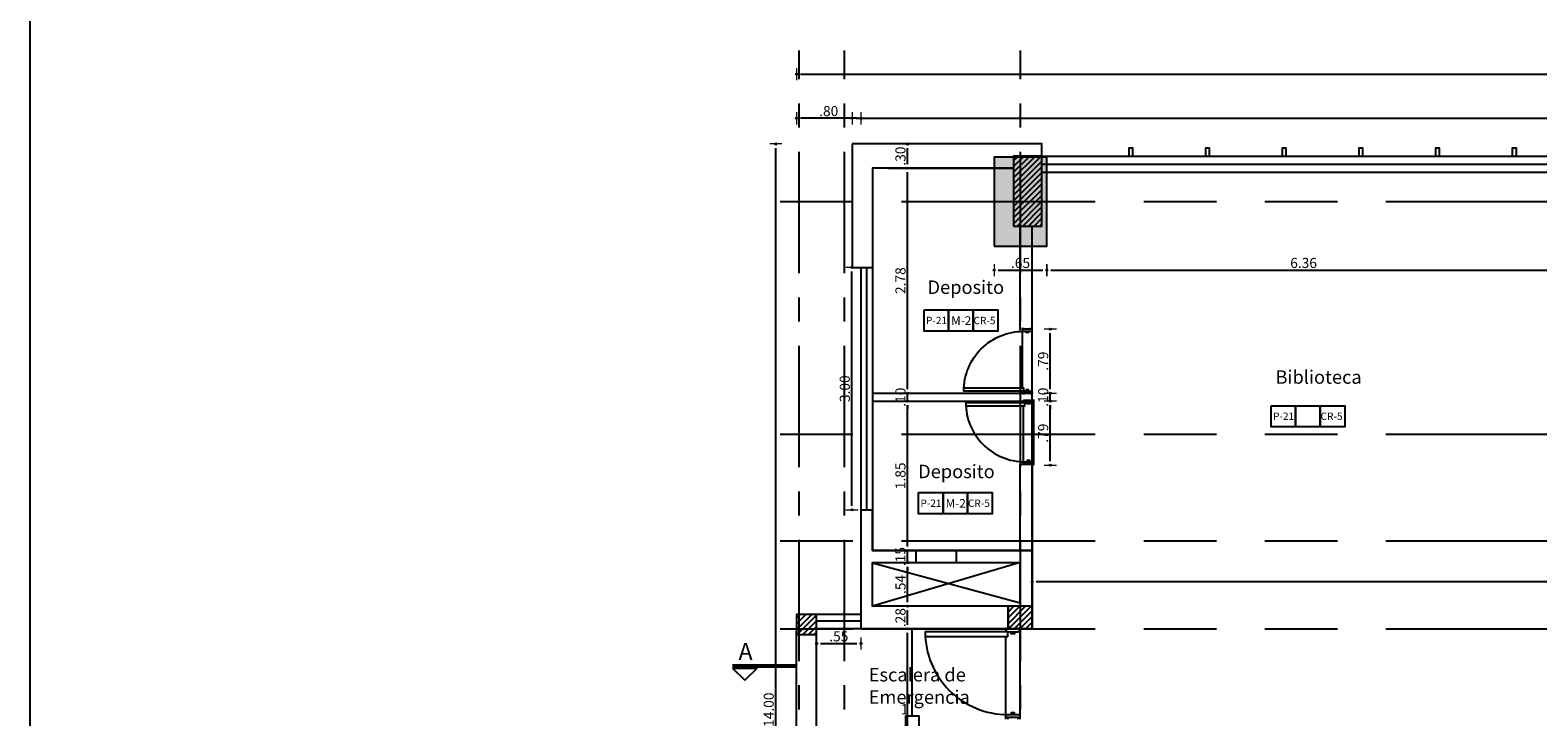
# Model space of a CAD drawing. Units: inches. Extents: x -268 to 356, y 10 to 349.
# Drawn here: x 118 to 137, y 251 to 259 of the extents above; entities that cross this region are included whole.
import ezdxf

# ---------------------------------------------------------------- set-up
doc = ezdxf.new("R2010")
doc.units = ezdxf.units.IN
doc.header["$LTSCALE"] = 150
doc.header["$MEASUREMENT"] = 0
for name, pattern in [('CENTERX2', [4, 2.5, -0.5, 0.5, -0.5]), ('HIDDENX2', [19.05, 12.7, -6.35]), ('{ Tapered Dash }', [10, 4, -1, 1.5, -1, 1.5, -1])]:
    doc.linetypes.add(name, pattern=pattern)
for name, color, linetype in [('A-ACHURADOS', 8, 'Continuous'), ('A-ESTRUCTURA', 5, 'Continuous'), ('A-MUROS', 5, 'Continuous'), ('A-PISOS', 8, 'Continuous'), ('A-PROYECCIONES', 1, 'HIDDENX2'), ('A-PUERTAS', 2, 'Continuous'), ('A-TEXTOS', 2, 'Continuous'), ('A-VENTANAS', 1, 'Continuous'), ('COLUMNAS', 4, 'Continuous'), ('EJE', 250, 'CENTERX2'), ('VIGUETAS', 1, 'Continuous')]:
    doc.layers.add(name, color=color, linetype=linetype)
doc.layers.add('A-COTAS', color=1, linetype='Continuous', lineweight=0)
doc.styles.add('style2', font='arial.ttf')
doc.dimstyles.new('DIM-50', dxfattribs={"dimscale": 25, "dimtxt": 0.005, "dimasz": 0.002, "dimexe": 0.0001, "dimexo": 0, "dimgap": 0.001, "dimtad": 1, "dimzin": 4, "dimdsep": 46, "dimtxsty": 'style2', "dimblk1": 'DOT', "dimblk2": 'DOT', "dimsah": 1, "dimcen": 0.003, "dimse1": 1, "dimse2": 1, "dimclrd": 8, "dimclrt": 256, "dimadec": 0, "dimazin": 0, "dimtfac": 1, "dimtix": 1, "dimtmove": 2, "dimatfit": 3, "dimldrblk": 'DOT', "dimfxl": 1, "dimtfillclr": 256, "dimtolj": 1, "dimtzin": 12, "dimarcsym": 0})

# ---------------------------------------------------------------- blocks, each defined once
blk = doc.blocks.new('P80')
at = {"layer": 'A-PROYECCIONES'}
for p, q in [((0, 0), (0, -0.8)), ((-0.12, -0.8), (-0.12, -0.08))]:
    blk.add_line(p, q, dxfattribs=at)
blk.add_arc((-0.105, -0.04), 0.72, 180.0025, 270.0148, dxfattribs=at)
at = {"layer": 'A-PUERTAS'}
for p, q in [((-0.105, -0.015), (-0.105, 0)), ((-0.015, -0.015), (-0.015, 0)), ((-0.015, -0.015), (-0.015, 0)), ((-0.105, -0.785), (-0.105, -0.8)), ((-0.015, -0.785), (-0.015, -0.8))]:
    blk.add_line(p, q, dxfattribs=at)
for points in [[(-0.105, -0.04), (-0.825, -0.04), (-0.825, -0.08), (-0.105, -0.08)], [(0, -0.015), (-0.12, -0.015), (-0.12, -0.03), (-0.11, -0.04), (-0.01, -0.04), (0, -0.03)], [(-0.045, -0.04), (-0.045, -0.055), (-0.075, -0.055), (-0.075, -0.04)], [(0, -0.785), (-0.12, -0.785), (-0.12, -0.77), (-0.11, -0.76), (-0.01, -0.76), (0, -0.77)], [(-0.045, -0.76), (-0.045, -0.745), (-0.075, -0.745), (-0.075, -0.76)]]:
    blk.add_lwpolyline(points, close=True, dxfattribs=at)
blk = doc.blocks.new('DOT')
blk.add_line((0, -1.5), (0, 1.5))
blk.add_circle((0, 0), 0.25)
blk = doc.blocks.new('*D66')
at = {"layer": 'A-COTAS', "color": 8, "lineweight": -2, "transparency": 16777216}
blk.add_line((129.095, 248.816), (129.095, 251.786), dxfattribs=at)
at = {"layer": 'Defpoints', "color": 0, "transparency": 16777216}
for p in [(127.968, 251.836), (129.095, 251.836), (127.968, 248.766)]:
    blk.add_point(p, dxfattribs=at)
at = {"layer": 'A-COTAS', "color": 8, "lineweight": -2, "transparency": 16777216, "xscale": 0.05, "yscale": 0.05, "zscale": 0.05}
for p, rotation in [((129.095, 251.836), 90), ((129.095, 248.766), 270)]:
    blk.add_blockref('DOT', p, dxfattribs=dict(at, rotation=rotation))
at = {"layer": 'A-COTAS', "transparency": 16777216, "insert": (129.006, 250.301), "char_height": 0.125, "attachment_point": 5, "rotation": 90, "style": 'style2'}
blk.add_mtext('\\A1;3.07', dxfattribs=at)
blk = doc.blocks.new('*D67')
at = {"layer": 'A-COTAS', "color": 8, "lineweight": -2, "transparency": 16777216}
blk.add_line((129.095, 251.886), (129.095, 252.066), dxfattribs=at)
at = {"layer": 'Defpoints', "color": 0, "transparency": 16777216}
for p in [(128.658, 252.116), (129.095, 252.116), (127.968, 251.836)]:
    blk.add_point(p, dxfattribs=at)
at = {"layer": 'A-COTAS', "color": 8, "lineweight": -2, "transparency": 16777216, "xscale": 0.05, "yscale": 0.05, "zscale": 0.05}
for p, rotation in [((129.095, 252.116), 90), ((129.095, 251.836), 270)]:
    blk.add_blockref('DOT', p, dxfattribs=dict(at, rotation=rotation))
at = {"layer": 'A-COTAS', "transparency": 16777216, "insert": (129.006, 251.976), "char_height": 0.125, "attachment_point": 5, "rotation": 90, "style": 'style2'}
blk.add_mtext('\\A1;.28', dxfattribs=at)
blk = doc.blocks.new('*D68')
at = {"layer": 'A-COTAS', "color": 8, "lineweight": -2, "transparency": 16777216}
blk.add_line((129.095, 252.166), (129.095, 252.606), dxfattribs=at)
at = {"layer": 'Defpoints', "color": 0, "transparency": 16777216}
for p in [(128.658, 252.656), (129.095, 252.656), (128.658, 252.116)]:
    blk.add_point(p, dxfattribs=at)
at = {"layer": 'A-COTAS', "color": 8, "lineweight": -2, "transparency": 16777216, "xscale": 0.05, "yscale": 0.05, "zscale": 0.05}
for p, rotation in [((129.095, 252.656), 90), ((129.095, 252.116), 270)]:
    blk.add_blockref('DOT', p, dxfattribs=dict(at, rotation=rotation))
at = {"layer": 'A-COTAS', "transparency": 16777216, "insert": (129.007, 252.386), "char_height": 0.125, "attachment_point": 5, "rotation": 90, "style": 'style2'}
blk.add_mtext('\\A1;.54', dxfattribs=at)
blk = doc.blocks.new('*D69')
at = {"layer": 'A-COTAS', "color": 8, "lineweight": -2, "transparency": 16777216}
for p, q in [((129.095, 252.856), (129.095, 252.906)), ((129.095, 252.656), (129.095, 252.806)), ((129.095, 252.606), (129.095, 252.556))]:
    blk.add_line(p, q, dxfattribs=at)
at = {"layer": 'Defpoints', "color": 0, "transparency": 16777216}
for p in [(129.095, 252.806), (129.198, 252.806), (128.658, 252.656)]:
    blk.add_point(p, dxfattribs=at)
at = {"layer": 'A-COTAS', "color": 8, "lineweight": -2, "transparency": 16777216, "xscale": 0.05, "yscale": 0.05, "zscale": 0.05}
for p, rotation in [((129.095, 252.806), 270), ((129.095, 252.656), 90)]:
    blk.add_blockref('DOT', p, dxfattribs=dict(at, rotation=rotation))
at = {"layer": 'A-COTAS', "transparency": 16777216, "insert": (129.006, 252.731), "char_height": 0.125, "attachment_point": 5, "rotation": 90, "style": 'style2'}
blk.add_mtext('\\A1;.15', dxfattribs=at)
blk = doc.blocks.new('*D70')
at = {"layer": 'A-COTAS', "color": 8, "lineweight": -2, "transparency": 16777216}
blk.add_line((129.095, 252.856), (129.095, 254.603), dxfattribs=at)
at = {"layer": 'Defpoints', "color": 0, "transparency": 16777216}
for p in [(128.658, 254.653), (129.095, 254.653), (129.198, 252.806)]:
    blk.add_point(p, dxfattribs=at)
at = {"layer": 'A-COTAS', "color": 8, "lineweight": -2, "transparency": 16777216, "xscale": 0.05, "yscale": 0.05, "zscale": 0.05}
for p, rotation in [((129.095, 254.653), 90), ((129.095, 252.806), 270)]:
    blk.add_blockref('DOT', p, dxfattribs=dict(at, rotation=rotation))
at = {"layer": 'A-COTAS', "transparency": 16777216, "insert": (129.006, 253.73), "char_height": 0.125, "attachment_point": 5, "rotation": 90, "style": 'style2'}
blk.add_mtext('\\A1;1.85', dxfattribs=at)
blk = doc.blocks.new('*D71')
at = {"layer": 'A-COTAS', "color": 8, "lineweight": -2, "transparency": 16777216}
for p, q in [((129.095, 254.803), (129.095, 254.853)), ((129.095, 254.653), (129.095, 254.753)), ((129.095, 254.603), (129.095, 254.553))]:
    blk.add_line(p, q, dxfattribs=at)
at = {"layer": 'Defpoints', "color": 0, "transparency": 16777216}
for p in [(128.658, 254.753), (129.095, 254.753), (128.658, 254.653)]:
    blk.add_point(p, dxfattribs=at)
at = {"layer": 'A-COTAS', "color": 8, "lineweight": -2, "transparency": 16777216, "xscale": 0.05, "yscale": 0.05, "zscale": 0.05}
for p, rotation in [((129.095, 254.753), 270), ((129.095, 254.653), 90)]:
    blk.add_blockref('DOT', p, dxfattribs=dict(at, rotation=rotation))
at = {"layer": 'A-COTAS', "transparency": 16777216, "insert": (129.006, 254.703), "char_height": 0.125, "attachment_point": 5, "rotation": 90, "style": 'style2'}
blk.add_mtext('\\A1;.10', dxfattribs=at)
blk = doc.blocks.new('*D72')
at = {"layer": 'A-COTAS', "color": 8, "lineweight": -2, "transparency": 16777216}
blk.add_line((129.095, 254.803), (129.095, 257.486), dxfattribs=at)
at = {"layer": 'Defpoints', "color": 0, "transparency": 16777216}
for p in [(128.658, 257.536), (129.095, 257.536), (128.658, 254.753)]:
    blk.add_point(p, dxfattribs=at)
at = {"layer": 'A-COTAS', "color": 8, "lineweight": -2, "transparency": 16777216, "xscale": 0.05, "yscale": 0.05, "zscale": 0.05}
for p, rotation in [((129.095, 257.536), 90), ((129.095, 254.753), 270)]:
    blk.add_blockref('DOT', p, dxfattribs=dict(at, rotation=rotation))
at = {"layer": 'A-COTAS', "transparency": 16777216, "insert": (129.006, 256.145), "char_height": 0.125, "attachment_point": 5, "rotation": 90, "style": 'style2'}
blk.add_mtext('\\A1;2.78', dxfattribs=at)
blk = doc.blocks.new('*D73')
at = {"layer": 'A-COTAS', "color": 8, "lineweight": -2, "transparency": 16777216}
blk.add_line((129.095, 257.586), (129.095, 257.786), dxfattribs=at)
at = {"layer": 'Defpoints', "color": 0, "transparency": 16777216}
for p in [(128.408, 257.836), (129.095, 257.836), (128.658, 257.536)]:
    blk.add_point(p, dxfattribs=at)
at = {"layer": 'A-COTAS', "color": 8, "lineweight": -2, "transparency": 16777216, "xscale": 0.05, "yscale": 0.05, "zscale": 0.05}
for p, rotation in [((129.095, 257.836), 90), ((129.095, 257.536), 270)]:
    blk.add_blockref('DOT', p, dxfattribs=dict(at, rotation=rotation))
at = {"layer": 'A-COTAS', "transparency": 16777216, "insert": (129.006, 257.686), "char_height": 0.125, "attachment_point": 5, "rotation": 90, "style": 'style2'}
blk.add_mtext('\\A1;.30', dxfattribs=at)
blk = doc.blocks.new('*D566')
at = {"layer": 'A-COTAS', "color": 8, "lineweight": -2, "transparency": 16777216}
blk.add_line((130.862, 253.913), (130.862, 254.603), dxfattribs=at)
at = {"layer": 'Defpoints', "color": 0, "transparency": 16777216}
for p in [(130.638, 254.653), (130.862, 254.653), (130.638, 253.863)]:
    blk.add_point(p, dxfattribs=at)
at = {"layer": 'A-COTAS', "color": 8, "lineweight": -2, "transparency": 16777216, "xscale": 0.05, "yscale": 0.05, "zscale": 0.05}
for p, rotation in [((130.862, 254.653), 90), ((130.862, 253.863), 270)]:
    blk.add_blockref('DOT', p, dxfattribs=dict(at, rotation=rotation))
at = {"layer": 'A-COTAS', "transparency": 16777216, "insert": (130.773, 254.258), "char_height": 0.125, "attachment_point": 5, "rotation": 90, "style": 'style2'}
blk.add_mtext('\\A1;.79', dxfattribs=at)
blk = doc.blocks.new('*D567')
at = {"layer": 'A-COTAS', "color": 8, "lineweight": -2, "transparency": 16777216}
for p, q in [((130.862, 254.803), (130.862, 254.853)), ((130.862, 254.653), (130.862, 254.753)), ((130.862, 254.603), (130.862, 254.553))]:
    blk.add_line(p, q, dxfattribs=at)
at = {"layer": 'Defpoints', "color": 0, "transparency": 16777216}
for p in [(130.515, 254.753), (130.862, 254.753), (130.638, 254.653)]:
    blk.add_point(p, dxfattribs=at)
at = {"layer": 'A-COTAS', "color": 8, "lineweight": -2, "transparency": 16777216, "xscale": 0.05, "yscale": 0.05, "zscale": 0.05}
for p, rotation in [((130.862, 254.753), 270), ((130.862, 254.653), 90)]:
    blk.add_blockref('DOT', p, dxfattribs=dict(at, rotation=rotation))
at = {"layer": 'A-COTAS', "transparency": 16777216, "insert": (130.773, 254.703), "char_height": 0.125, "attachment_point": 5, "rotation": 90, "style": 'style2'}
blk.add_mtext('\\A1;.10', dxfattribs=at)
blk = doc.blocks.new('*D568')
at = {"layer": 'A-COTAS', "color": 8, "lineweight": -2, "transparency": 16777216}
blk.add_line((130.862, 254.803), (130.862, 255.494), dxfattribs=at)
at = {"layer": 'Defpoints', "color": 0, "transparency": 16777216}
for p in [(130.576, 255.544), (130.862, 255.544), (130.515, 254.753)]:
    blk.add_point(p, dxfattribs=at)
at = {"layer": 'A-COTAS', "color": 8, "lineweight": -2, "transparency": 16777216, "xscale": 0.05, "yscale": 0.05, "zscale": 0.05}
for p, rotation in [((130.862, 255.544), 90), ((130.862, 254.753), 270)]:
    blk.add_blockref('DOT', p, dxfattribs=dict(at, rotation=rotation))
at = {"layer": 'A-COTAS', "transparency": 16777216, "insert": (130.773, 255.149), "char_height": 0.125, "attachment_point": 5, "rotation": 90, "style": 'style2'}
blk.add_mtext('\\A1;.79', dxfattribs=at)
blk = doc.blocks.new('ejes y columnas')
at = {"layer": 'COLUMNAS'}
h = blk.add_hatch(color=252, dxfattribs=at)
h.dxf.hatch_style = 1
h.paths.add_polyline_path([(-166.751, 239.004), (-167.851, 239.004), (-167.851, 238.354), (-166.751, 238.354)])
blk.add_lwpolyline([(-167.851, 239.004), (-167.851, 238.354), (-166.751, 238.354), (-166.751, 239.004)], close=True, dxfattribs=at)
at = {"layer": 'EJE', "ltscale": 0.004}
for p, q in [((-182.585, 241.419), (-165.429, 241.419)), ((-182.585, 240.859), (-165.429, 240.859)), ((-182.585, 238.679), (-165.429, 238.679))]:
    blk.add_line(p, q, dxfattribs=at)
at = {"layer": 'EJE', "linetype": '{ Tapered Dash }', "ltscale": 0.004}
for points in [[(-172.591, 183.753), (-172.591, 242.19)], [(-171.501, 183.753), (-171.501, 242.19)], [(-170.181, 183.753), (-170.181, 242.19)], [(-167.301, 183.753), (-167.301, 242.19)]]:
    blk.add_lwpolyline(points, dxfattribs=at)
blk = doc.blocks.new('*D679')
at = {"layer": 'A-COTAS', "color": 8, "lineweight": -2, "transparency": 16777216}
blk.add_line((130.218, 256.275), (130.768, 256.275), dxfattribs=at)
at = {"layer": 'Defpoints', "color": 0, "transparency": 16777216}
for p in [(130.168, 256.572), (130.818, 256.572), (130.818, 256.275)]:
    blk.add_point(p, dxfattribs=at)
at = {"layer": 'A-COTAS', "color": 8, "lineweight": -2, "transparency": 16777216, "xscale": 0.05, "yscale": 0.05, "zscale": 0.05, "rotation": 180}
blk.add_blockref('DOT', (130.168, 256.275), dxfattribs=at)
at = {"layer": 'A-COTAS', "color": 8, "lineweight": -2, "transparency": 16777216, "xscale": 0.05, "yscale": 0.05, "zscale": 0.05}
blk.add_blockref('DOT', (130.818, 256.275), dxfattribs=at)
at = {"layer": 'A-COTAS', "transparency": 16777216, "insert": (130.493, 256.364), "char_height": 0.125, "attachment_point": 5, "style": 'style2'}
blk.add_mtext('\\A1;.65', dxfattribs=at)
blk = doc.blocks.new('*D680')
at = {"layer": 'A-COTAS', "color": 8, "lineweight": -2, "transparency": 16777216}
blk.add_line((130.868, 256.275), (137.128, 256.275), dxfattribs=at)
at = {"layer": 'Defpoints', "color": 0, "transparency": 16777216}
for p in [(130.818, 256.572), (137.178, 256.572), (137.178, 256.275)]:
    blk.add_point(p, dxfattribs=at)
at = {"layer": 'A-COTAS', "color": 8, "lineweight": -2, "transparency": 16777216, "xscale": 0.05, "yscale": 0.05, "zscale": 0.05, "rotation": 180}
blk.add_blockref('DOT', (130.818, 256.275), dxfattribs=at)
at = {"layer": 'A-COTAS', "color": 8, "lineweight": -2, "transparency": 16777216, "xscale": 0.05, "yscale": 0.05, "zscale": 0.05}
blk.add_blockref('DOT', (137.178, 256.275), dxfattribs=at)
at = {"layer": 'A-COTAS', "transparency": 16777216, "insert": (133.998, 256.364), "char_height": 0.125, "attachment_point": 5, "style": 'style2'}
blk.add_mtext('\\A1;6.36', dxfattribs=at)
blk = doc.blocks.new('*D896')
at = {"layer": 'A-COTAS', "color": 8, "lineweight": -2, "transparency": 16777216}
blk.add_line((171.508, 252.419), (130.688, 252.419), dxfattribs=at)
at = {"layer": 'Defpoints', "color": 0, "transparency": 16777216}
for p in [(130.638, 253.126), (171.558, 252.922), (130.638, 252.419)]:
    blk.add_point(p, dxfattribs=at)
at = {"layer": 'A-COTAS', "color": 8, "lineweight": -2, "transparency": 16777216, "xscale": 0.05, "yscale": 0.05, "zscale": 0.05, "rotation": 180}
blk.add_blockref('DOT', (130.638, 252.419), dxfattribs=at)
at = {"layer": 'A-COTAS', "color": 8, "lineweight": -2, "transparency": 16777216, "xscale": 0.05, "yscale": 0.05, "zscale": 0.05}
blk.add_blockref('DOT', (171.558, 252.419), dxfattribs=at)
at = {"layer": 'A-COTAS', "transparency": 16777216, "insert": (151.098, 252.507), "char_height": 0.125, "attachment_point": 5, "style": 'style2'}
blk.add_mtext('\\A1;40.92', dxfattribs=at)
blk = doc.blocks.new('*D981')
at = {"layer": 'A-COTAS', "color": 8, "lineweight": -2, "transparency": 16777216}
blk.add_line((128.018, 251.656), (128.468, 251.656), dxfattribs=at)
at = {"layer": 'Defpoints', "color": 0, "transparency": 16777216}
for p in [(127.968, 251.836), (128.518, 251.836), (128.518, 251.656)]:
    blk.add_point(p, dxfattribs=at)
at = {"layer": 'A-COTAS', "color": 8, "lineweight": -2, "transparency": 16777216, "xscale": 0.05, "yscale": 0.05, "zscale": 0.05, "rotation": 180}
blk.add_blockref('DOT', (127.968, 251.656), dxfattribs=at)
at = {"layer": 'A-COTAS', "color": 8, "lineweight": -2, "transparency": 16777216, "xscale": 0.05, "yscale": 0.05, "zscale": 0.05}
blk.add_blockref('DOT', (128.518, 251.656), dxfattribs=at)
at = {"layer": 'A-COTAS', "transparency": 16777216, "insert": (128.243, 251.744), "char_height": 0.125, "attachment_point": 5, "style": 'style2'}
blk.add_mtext('\\A1;.55', dxfattribs=at)
blk = doc.blocks.new('*D982')
at = {"layer": 'A-COTAS', "color": 8, "lineweight": -2, "transparency": 16777216}
blk.add_line((128.406, 253.358), (128.406, 256.258), dxfattribs=at)
at = {"layer": 'Defpoints', "color": 0, "transparency": 16777216}
for p in [(128.406, 256.308), (128.408, 256.308), (128.518, 253.308)]:
    blk.add_point(p, dxfattribs=at)
at = {"layer": 'A-COTAS', "color": 8, "lineweight": -2, "transparency": 16777216, "xscale": 0.05, "yscale": 0.05, "zscale": 0.05}
for p, rotation in [((128.406, 256.308), 90), ((128.406, 253.308), 270)]:
    blk.add_blockref('DOT', p, dxfattribs=dict(at, rotation=rotation))
at = {"layer": 'A-COTAS', "transparency": 16777216, "insert": (128.317, 254.808), "char_height": 0.125, "attachment_point": 5, "rotation": 90, "style": 'style2'}
blk.add_mtext('\\A1;3.00', dxfattribs=at)
blk = doc.blocks.new('*D1026')
at = {"layer": 'A-COTAS', "color": 8, "lineweight": -2, "transparency": 16777216}
blk.add_line((128.458, 258.154), (183.968, 258.154), dxfattribs=at)
at = {"layer": 'Defpoints', "color": 0, "transparency": 16777216}
for p in [(184.018, 258.154), (128.408, 257.122), (184.018, 253.048)]:
    blk.add_point(p, dxfattribs=at)
at = {"layer": 'A-COTAS', "color": 8, "lineweight": -2, "transparency": 16777216, "xscale": 0.05, "yscale": 0.05, "zscale": 0.05, "rotation": 180}
blk.add_blockref('DOT', (128.408, 258.154), dxfattribs=at)
at = {"layer": 'A-COTAS', "color": 8, "lineweight": -2, "transparency": 16777216, "xscale": 0.05, "yscale": 0.05, "zscale": 0.05}
blk.add_blockref('DOT', (184.018, 258.154), dxfattribs=at)
at = {"layer": 'A-COTAS', "transparency": 16777216, "insert": (156.213, 258.243), "char_height": 0.125, "attachment_point": 5, "style": 'style2'}
blk.add_mtext('\\A1;55.61', dxfattribs=at)
blk = doc.blocks.new('*D1027')
at = {"layer": 'A-COTAS', "color": 8, "lineweight": -2, "transparency": 16777216}
blk.add_line((127.464, 243.887), (127.464, 257.786), dxfattribs=at)
at = {"layer": 'Defpoints', "color": 0, "transparency": 16777216}
for p in [(127.464, 257.836), (128.408, 257.836), (128.518, 243.837)]:
    blk.add_point(p, dxfattribs=at)
at = {"layer": 'A-COTAS', "color": 8, "lineweight": -2, "transparency": 16777216, "xscale": 0.05, "yscale": 0.05, "zscale": 0.05}
for p, rotation in [((127.464, 257.836), 90), ((127.464, 243.837), 270)]:
    blk.add_blockref('DOT', p, dxfattribs=dict(at, rotation=rotation))
at = {"layer": 'A-COTAS', "transparency": 16777216, "insert": (127.375, 250.836), "char_height": 0.125, "attachment_point": 5, "rotation": 90, "style": 'style2'}
blk.add_mtext('\\A1;14.00', dxfattribs=at)
blk = doc.blocks.new('*D1046')
at = {"layer": 'A-COTAS', "color": 8, "lineweight": -2, "transparency": 16777216}
blk.add_line((127.768, 258.701), (183.968, 258.701), dxfattribs=at)
at = {"layer": 'Defpoints', "color": 0, "transparency": 16777216}
for p in [(184.018, 258.701), (127.718, 251.535), (184.018, 250.793)]:
    blk.add_point(p, dxfattribs=at)
at = {"layer": 'A-COTAS', "color": 8, "lineweight": -2, "transparency": 16777216, "xscale": 0.05, "yscale": 0.05, "zscale": 0.05, "rotation": 180}
blk.add_blockref('DOT', (127.718, 258.701), dxfattribs=at)
at = {"layer": 'A-COTAS', "color": 8, "lineweight": -2, "transparency": 16777216, "xscale": 0.05, "yscale": 0.05, "zscale": 0.05}
blk.add_blockref('DOT', (184.018, 258.701), dxfattribs=at)
at = {"layer": 'A-COTAS', "transparency": 16777216, "insert": (155.868, 258.79), "char_height": 0.125, "attachment_point": 5, "style": 'style2'}
blk.add_mtext('\\A1;56.30', dxfattribs=at)
blk = doc.blocks.new('*D1047')
at = {"layer": 'A-COTAS', "color": 8, "lineweight": -2, "transparency": 16777216}
blk.add_line((128.468, 258.154), (127.768, 258.154), dxfattribs=at)
at = {"layer": 'Defpoints', "color": 0, "transparency": 16777216}
for p in [(127.718, 258.154), (128.518, 252.015), (127.718, 251.623)]:
    blk.add_point(p, dxfattribs=at)
at = {"layer": 'A-COTAS', "color": 8, "lineweight": -2, "transparency": 16777216, "xscale": 0.05, "yscale": 0.05, "zscale": 0.05, "rotation": 180}
blk.add_blockref('DOT', (127.718, 258.154), dxfattribs=at)
at = {"layer": 'A-COTAS', "color": 8, "lineweight": -2, "transparency": 16777216, "xscale": 0.05, "yscale": 0.05, "zscale": 0.05}
blk.add_blockref('DOT', (128.518, 258.154), dxfattribs=at)
at = {"layer": 'A-COTAS', "transparency": 16777216, "insert": (128.118, 258.243), "char_height": 0.125, "attachment_point": 5, "style": 'style2'}
blk.add_mtext('\\A1;.80', dxfattribs=at)

msp = doc.modelspace()

# ---------------------------------------------------------------- hatches: boundary and pattern name
at = {"layer": 'A-ACHURADOS', "transparency": 33554687}
h = msp.add_hatch(dxfattribs=at)
h.set_pattern_fill('ANSI31', color=256, scale=0.4)
h.set_pattern_definition([(45, (-106.769, 81.6153), (-0.035355339, 0.035355339), [])])
h.paths.add_polyline_path([(130.758, 245.036), (130.408, 245.036), (130.408, 243.936), (130.758, 243.936)])
h.paths.add_polyline_path([(130.718, 247.728), (130.358, 247.728), (130.358, 247.458), (130.718, 247.458)])
h.paths.add_polyline_path([(127.968, 247.708), (127.718, 247.708), (127.718, 247.458), (127.968, 247.458)])
h.paths.add_polyline_path([(127.968, 252.015), (127.718, 252.015), (127.718, 251.765), (127.968, 251.765)])
h.paths.add_polyline_path([(130.638, 252.116), (130.338, 252.116), (130.338, 251.836), (130.638, 251.836)])
h.paths.add_polyline_path([(130.758, 257.686), (130.408, 257.686), (130.408, 256.821), (130.758, 256.821)])

# ---------------------------------------------------------------- linework, layer by layer
msp.add_lwpolyline([(118.229, 299.634), (226.109, 299.634), (226.109, 229.848), (118.229, 229.848)], close=True)
at = {"layer": 'A-ACHURADOS', "color": 1}
for points in [[(129.298, 255.783), (129.602, 255.783), (129.602, 255.52), (129.298, 255.52)], [(129.602, 255.783), (129.907, 255.783), (129.907, 255.52), (129.602, 255.52)], [(129.907, 255.783), (130.211, 255.783), (130.211, 255.52), (129.907, 255.52)], [(133.596, 254.598), (133.9, 254.598), (133.9, 254.335), (133.596, 254.335)], [(133.9, 254.598), (134.205, 254.598), (134.205, 254.335), (133.9, 254.335)], [(134.205, 254.598), (134.509, 254.598), (134.509, 254.335), (134.205, 254.335)], [(129.229, 253.522), (129.534, 253.522), (129.534, 253.259), (129.229, 253.259)], [(129.534, 253.522), (129.838, 253.522), (129.838, 253.259), (129.534, 253.259)], [(129.838, 253.522), (130.143, 253.522), (130.143, 253.259), (129.838, 253.259)]]:
    msp.add_lwpolyline(points, close=True, dxfattribs=at)
at = {"layer": 'A-ESTRUCTURA'}
for points in [[(130.408, 256.821), (130.758, 256.821), (130.758, 257.686), (130.408, 257.686)], [(130.338, 251.836), (130.638, 251.836), (130.638, 252.116), (130.338, 252.116)]]:
    msp.add_lwpolyline(points, close=True, dxfattribs=at)
msp.add_lwpolyline([(127.968, 251.765), (127.968, 252.015), (127.718, 252.015), (127.718, 251.765), (127.968, 251.765)], dxfattribs=at)
at = {"layer": 'A-MUROS'}
for p, q in [((130.758, 257.686), (137.433, 257.686)), ((128.858, 257.536), (130.408, 257.536)), ((130.758, 257.486), (137.358, 257.486)), ((128.518, 251.836), (128.518, 253.308)), ((128.658, 252.806), (128.658, 253.308)), ((130.638, 252.806), (128.658, 252.806)), ((130.638, 252.156), (130.638, 252.806)), ((130.488, 252.156), (130.488, 252.656)), ((127.718, 247.458), (127.718, 251.808)), ((127.968, 247.708), (127.968, 251.808)), ((127.718, 251.387), (126.925, 251.387)), ((127.718, 251.379), (126.925, 251.379)), ((127.718, 251.379), (126.925, 251.379)), ((127.718, 251.372), (126.925, 251.372)), ((127.718, 251.372), (126.925, 251.372)), ((127.718, 251.364), (126.925, 251.364)), ((126.925, 251.349), (127.233, 251.349)), ((127.233, 251.349), (126.925, 251.349)), ((126.925, 251.349), (127.079, 251.203)), ((127.079, 251.203), (127.233, 251.349))]:
    msp.add_line(p, q, dxfattribs=at)
for points in [[(128.408, 257.836), (128.408, 256.308), (128.658, 256.308)], [(130.758, 257.686), (130.758, 257.836), (128.408, 257.836)], [(130.408, 257.536), (128.658, 257.536), (128.658, 256.308)], [(128.658, 257.536), (128.658, 256.308)], [(130.488, 255.533), (130.488, 256.821)], [(130.638, 252.116), (130.638, 256.821)], [(128.658, 254.753), (130.638, 254.753)], [(128.658, 254.653), (130.638, 254.653)], [(130.638, 254.076), (130.638, 253.449)], [(130.638, 254.076), (130.638, 251.836)], [(130.488, 252.806), (130.488, 253.873), (130.638, 253.873)], [(128.658, 253.308), (128.658, 252.806), (129.198, 252.806), (129.698, 252.806), (130.638, 252.806), (130.638, 252.116), (128.658, 252.116), (128.658, 252.656), (130.488, 252.656)], [(129.198, 252.806), (129.198, 252.656)], [(129.698, 252.806), (129.698, 252.656)], [(130.488, 252.656), (128.658, 252.116)], [(130.488, 252.156), (128.658, 252.651)], [(130.638, 252.116), (130.638, 251.836), (128.518, 251.836)], [(130.638, 251.836), (130.338, 251.836), (130.338, 252.116)], [(128.518, 251.836), (130.638, 251.836)]]:
    msp.add_lwpolyline(points, dxfattribs=at)
for points in [[(131.833, 257.686), (131.883, 257.686), (131.883, 257.786), (131.833, 257.786)], [(132.783, 257.686), (132.833, 257.686), (132.833, 257.786), (132.783, 257.786)], [(133.733, 257.686), (133.783, 257.686), (133.783, 257.786), (133.733, 257.786)], [(134.683, 257.686), (134.733, 257.686), (134.733, 257.786), (134.683, 257.786)], [(135.633, 257.686), (135.683, 257.686), (135.683, 257.786), (135.633, 257.786)], [(136.583, 257.686), (136.633, 257.686), (136.633, 257.786), (136.583, 257.786)]]:
    msp.add_lwpolyline(points, close=True, dxfattribs=at)
at = {"layer": 'A-PISOS'}
msp.add_lwpolyline([(129.153, 250.756), (129.153, 251.836)], dxfattribs=at)
msp.add_lwpolyline([(129.068, 248.766), (129.238, 248.766), (129.238, 250.756), (129.068, 250.756)], close=True, dxfattribs=at)
at = {"layer": 'A-VENTANAS'}
for p, q in [((130.758, 257.586), (137.358, 257.586)), ((128.588, 253.308), (128.588, 256.308)), ((128.658, 256.308), (128.658, 253.308)), ((128.518, 253.308), (128.658, 253.308)), ((128.518, 252.015), (127.968, 252.015)), ((128.518, 251.933), (127.968, 251.933)), ((128.518, 251.836), (127.968, 251.836))]:
    msp.add_line(p, q, dxfattribs=at)
msp.add_lwpolyline([(128.518, 253.308), (128.518, 256.308)], dxfattribs=at)

# ---------------------------------------------------------------- block references
at = {"layer": 'A-VENTANAS', "xscale": -1.027337777918965, "yscale": 1.027337777918965, "zscale": 1.027337777918965, "rotation": 180}
msp.add_blockref('P80', (130.638, 254.738), dxfattribs=at)
at = {"layer": 'A-VENTANAS'}
for p, xscale, yscale, zscale in [((130.653, 254.676), 1.015921605197013, 1.015921605197013, 1.015921605197013), ((130.483, 251.855), 1.41953183468429, 1.41953183468429, 1.41953183468429)]:
    msp.add_blockref('P80', p, dxfattribs=dict(at, xscale=xscale, yscale=yscale, zscale=zscale))
at = {"layer": 'VIGUETAS', "rotation": 89.99999999999999}
msp.add_blockref('ejes y columnas', (369.171, 424.423), dxfattribs=at)

# ---------------------------------------------------------------- texts
at = {"layer": 'A-PISOS', "insert": (128.613, 251.352), "char_height": 0.16582, "attachment_point": 1, "style": 'style2'}
msp.add_mtext_dynamic_manual_height_columns('{\\f@Arial Unicode MS|b0|i0|c0|p34;Escalera de Emergencia}', width=1.31018, gutter_width=0.6, heights=[0], dxfattribs=at)
at = {"layer": 'A-TEXTOS', "style": 'style2'}
for s, height, p in [('P-21', 0.0909, (129.323, 255.607)), ('M-2', 0.1065, (129.634, 255.598)), ('CR-5', 0.0916, (129.911, 255.606)), ('P-21', 0.0909, (133.621, 254.422)), ('CR-5', 0.0916, (134.209, 254.421)), ('P-21', 0.0909, (129.255, 253.346)), ('M-2', 0.1065, (129.566, 253.337)), ('CR-5', 0.0916, (129.842, 253.345)), ('A', 0.21, (127.001, 251.453)), ('1', 0.128, (129.01, 250.779))]:
    msp.add_text(s, height=height, dxfattribs=at).set_placement(p)
at = {"layer": 'A-TEXTOS', "char_height": 0.16582, "attachment_point": 1, "style": 'style2'}
for s, insert in [('{\\f@Arial Unicode MS|b0|i0|c0|p34;Deposito}', (129.341, 256.147)), ('{\\f@Arial Unicode MS|b0|i0|c0|p34;Biblioteca}', (133.65, 255.035)), ('{\\f@Arial Unicode MS|b0|i0|c0|p34;Deposito}', (129.225, 253.867))]:
    msp.add_mtext_dynamic_manual_height_columns(s, width=1.31018, gutter_width=0.6, heights=[0], dxfattribs=dict(at, insert=insert))

# ---------------------------------------------------------------- dimensions: what is measured, and where the dimension line sits
at = {"layer": 'A-COTAS'}
for base, p1, p2, picture, middle in [((184.018, 258.701), (127.718, 251.535), (184.018, 250.793), '*D1046', (155.868, 258.79)), ((127.718, 258.154), (128.518, 252.015), (127.718, 251.623), '*D1047', (128.118, 258.243)), ((184.018, 258.154), (128.408, 257.122), (184.018, 253.048), '*D1026', (156.213, 258.243)), ((130.818, 256.275), (130.168, 256.572), (130.818, 256.572), '*D679', (130.493, 256.364)), ((137.178, 256.275), (130.818, 256.572), (137.178, 256.572), '*D680', (133.998, 256.364)), ((130.638, 252.419), (171.558, 252.922), (130.638, 253.126), '*D896', (151.098, 252.507)), ((128.518, 251.656), (127.968, 251.836), (128.518, 251.836), '*D981', (128.243, 251.744))]:
    dim = msp.add_linear_dim(base=base, p1=p1, p2=p2, dimstyle='DIM-50', dxfattribs=at)
    dim.commit()
    dim.dimension.update_dxf_attribs({"geometry": picture, "text_midpoint": middle})
for base, p1, p2, picture, middle in [((127.464, 257.836), (128.518, 243.837), (128.408, 257.836), '*D1027', (127.375, 250.836)), ((129.095, 257.836), (128.658, 257.536), (128.408, 257.836), '*D73', (129.006, 257.686)), ((129.095, 257.536), (128.658, 254.753), (128.658, 257.536), '*D72', (129.006, 256.145)), ((128.406, 256.308), (128.518, 253.308), (128.408, 256.308), '*D982', (128.317, 254.808)), ((130.862, 255.544), (130.515, 254.753), (130.576, 255.544), '*D568', (130.773, 255.149)), ((129.095, 254.753), (128.658, 254.653), (128.658, 254.753), '*D71', (129.006, 254.703)), ((130.862, 254.753), (130.638, 254.653), (130.515, 254.753), '*D567', (130.773, 254.703)), ((129.095, 254.653), (129.198, 252.806), (128.658, 254.653), '*D70', (129.006, 253.73)), ((130.862, 254.653), (130.638, 253.863), (130.638, 254.653), '*D566', (130.773, 254.258)), ((129.095, 252.806), (128.658, 252.656), (129.198, 252.806), '*D69', (129.006, 252.731)), ((129.095, 252.656), (128.658, 252.116), (128.658, 252.656), '*D68', (129.007, 252.386)), ((129.095, 252.116), (127.968, 251.836), (128.658, 252.116), '*D67', (129.006, 251.976)), ((129.095, 251.836), (127.968, 248.766), (127.968, 251.836), '*D66', (129.006, 250.301))]:
    dim = msp.add_linear_dim(base=base, p1=p1, p2=p2, angle=90, dimstyle='DIM-50', dxfattribs=at)
    dim.commit()
    dim.dimension.update_dxf_attribs({"geometry": picture, "text_midpoint": middle})

doc.saveas('drawing.dxf')
